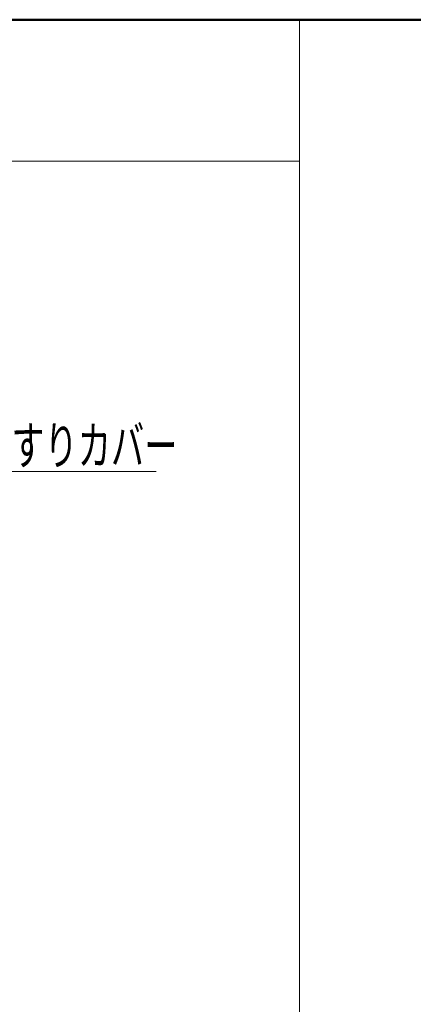
# Model space of a CAD drawing. Units: millimetres. Extents: x -800 to 800, y -554 to 554.
# Drawn here: x -135 to -32, y 296 to 554 of the extents above; entities that cross this region are included whole.
import ezdxf

# ---------------------------------------------------------------- set-up
doc = ezdxf.new("R2010")
doc.units = ezdxf.units.MM
doc.header["$LTSCALE"] = 5
doc.layers.add('6文字', color=7, linetype='Continuous')
doc.layers.add('zumenwaku', color=7, linetype='Continuous')
doc.styles.add('ＭＳ ゴシック', font='txt', dxfattribs={"height": 1})

# ---------------------------------------------------------------- blocks, each defined once
blk = doc.blocks.new('MLeader9_1-4_')
at = {"layer": '6文字', "color": 1, "linetype": 'Continuous', "lineweight": 5}
for p, q in [((-41.847, 82.164), (-38.3, 87.142)), ((-38.3, 87.142), (-38.012, 87.142)), ((-38.012, 87.142), (-19.938, 87.142))]:
    blk.add_line(p, q, dxfattribs=at)
at = {"layer": '6文字', "color": 2, "linetype": 'Continuous', "lineweight": 5}
for p, q in [((-41.956, 82.242), (-42.312, 81.513)), ((-42.312, 81.513), (-41.847, 82.164)), ((-41.739, 82.087), (-42.312, 81.513))]:
    blk.add_line(p, q, dxfattribs=at)
at = {"layer": '6文字', "color": 2, "linetype": 'Continuous', "lineweight": 20, "style": 'ＭＳ ゴシック', "width": 0.638136}
blk.add_text('抗ウイルス手すりカバー', height=1.99644, dxfattribs=at).set_placement((-37.94, 87.509))

msp = doc.modelspace()

# ---------------------------------------------------------------- linework, layer by layer
at = {"layer": 'zumenwaku', "color": 6, "linetype": 'Continuous', "lineweight": 50}
msp.add_line((799.99, 553.97), (-800, 553.97), dxfattribs=at)
at = {"layer": 'zumenwaku', "color": 6, "linetype": 'Continuous', "lineweight": 5}
for p, q in [((-62.15, 553.97), (-62.15, 162.19)), ((-799.2, 516.93), (-62.15, 516.93))]:
    msp.add_line(p, q, dxfattribs=at)

# ---------------------------------------------------------------- block references
at = {"layer": '6文字', "color": 2, "linetype": 'Continuous', "lineweight": 20, "xscale": 5, "yscale": 5}
msp.add_blockref('MLeader9_1-4_', (0, 0), dxfattribs=at)

doc.saveas('drawing.dxf')
